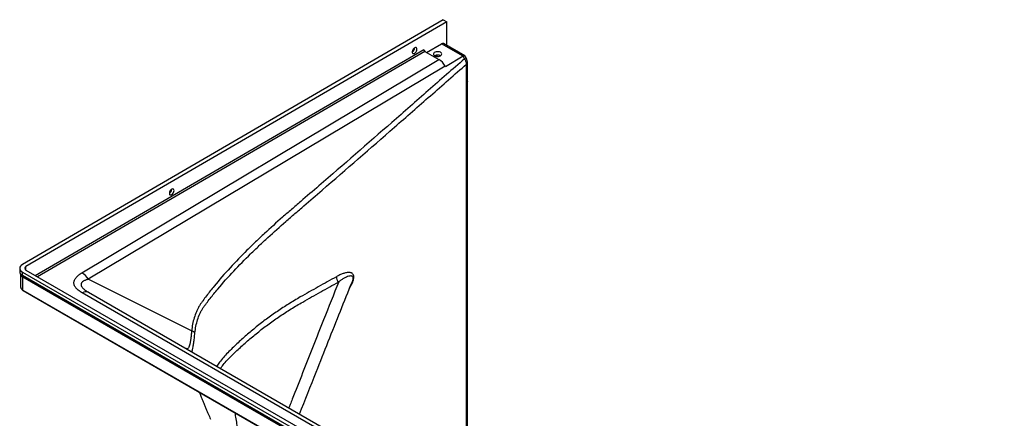
# Model space of a CAD drawing. Units: millimetres. Extents: x 150 to 5902, y 50 to 4150.
# Drawn here: x 4763 to 5355, y 3481 to 3721 of the extents above; entities that cross this region are included whole.
import ezdxf

# ---------------------------------------------------------------- set-up
doc = ezdxf.new("R2010")
doc.units = ezdxf.units.MM
doc.header["$LTSCALE"] = 10
doc.layers.get('0').update_dxf_attribs({"color": 1})
doc.layers.add('2037157', color=7, linetype='Continuous')

# ---------------------------------------------------------------- blocks, each defined once
blk = doc.blocks.new('1066071-M_002_ISO_view')
for p, q in [((-611.09, 583.65), (-864.21, 436.25)), ((-608.97, 582.43), (-862.07, 435.03)), ((-611.09, 583.65), (-608.97, 582.43)), ((-608.97, 568.17), (-608.97, 582.43)), ((-621.08, 563.95), (-612.14, 569.15)), ((-599.16, 561.66), (-612.14, 569.15)), ((-598.13, 561.91), (-610.89, 569.28)), ((-856.43, 429.75), (-622.84, 565.78)), ((-622.13, 564.55), (-855.02, 428.93)), ((-622.13, 564.55), (-613.69, 559.68)), ((-828.37, 431.35), (-613.69, 559.68)), ((-599.16, 561.66), (-609.72, 555.35)), ((-598.27, 560.16), (-599.14, 561.67)), ((-597.37, 560.67), (-598.03, 561.81)), ((-596.56, 546.5), (-596.56, 557.83)), ((-609.94, 555.72), (-824.55, 427.43)), ((-609.72, 555.35), (-609.94, 555.72)), ((-865.8, 434.02), (-865.8, 432.13)), ((-862.07, 433), (-862.07, 435.03)), ((-862.07, 433), (-273.72, 93.35)), ((-865.3, 430.34), (-865.3, 423)), ((-864.19, 431.77), (-275.84, 92.13)), ((-864.19, 429.88), (-864.19, 431.77)), ((-864.19, 429.88), (-275.84, 90.24)), ((-275.59, 89.34), (-863.94, 428.98)), ((-275.49, 88.97), (-863.83, 428.62)), ((-863.83, 420.95), (-863.83, 428.62)), ((-762.45, 396.31), (-824.55, 427.43)), ((-863.83, 420.95), (-275.49, 81.31)), ((-863.73, 420.73), (-275.39, 81.08)), ((-667.35, 422.26), (-666.68, 423.43)), ((-281.34, 103.53), (-828.18, 419.21)), ((-824.43, 419.58), (-277.59, 103.9))]:
    blk.add_line(p, q)
at = {"flags": 128}
for points in [[(-626.92, 565.85), (-626.98, 566.3), (-627.16, 566.63), (-627.45, 566.82), (-627.81, 566.85), (-628.22, 566.72), (-628.64, 566.44), (-629.03, 566.04), (-629.36, 565.54), (-629.59, 565), (-629.72, 564.47), (-629.72, 563.98), (-629.59, 563.59), (-629.36, 563.32), (-629.03, 563.21), (-628.64, 563.26), (-628.22, 563.47), (-627.81, 563.81), (-627.45, 564.27), (-627.16, 564.79), (-626.98, 565.34), (-626.92, 565.85)], [(-612.73, 561.94), (-612.31, 562.25), (-612.06, 562.62), (-611.99, 563.01), (-612.11, 563.4), (-612.4, 563.75), (-612.85, 564.05), (-613.42, 564.26), (-614.07, 564.38), (-614.75, 564.39), (-615.41, 564.3), (-616, 564.11), (-616.49, 563.83), (-616.82, 563.49), (-616.98, 563.11), (-616.96, 562.71), (-616.75, 562.34), (-616.38, 562.01), (-615.86, 561.75), (-615.25, 561.58), (-614.58, 561.52), (-613.9, 561.56), (-613.27, 561.7), (-612.73, 561.94)], [(-598.27, 560.16), (-597.95, 560.34), (-597.7, 560.49), (-597.51, 560.59), (-597.4, 560.66), (-597.37, 560.67)], [(-597.09, 545.61), (-597.09, 549.69), (-597.09, 556.94)], [(-773, 480.78), (-773.06, 481.23), (-773.24, 481.56), (-773.53, 481.75), (-773.89, 481.78), (-774.3, 481.65), (-774.72, 481.37), (-775.11, 480.97), (-775.44, 480.47), (-775.68, 479.93), (-775.8, 479.4), (-775.8, 478.91), (-775.68, 478.52), (-775.44, 478.25), (-775.11, 478.14), (-774.72, 478.19), (-774.3, 478.4), (-773.89, 478.74), (-773.53, 479.2), (-773.24, 479.72), (-773.06, 480.27), (-773, 480.78)], [(-864.21, 436.25), (-864.88, 435.77), (-865.39, 435.22), (-865.7, 434.63), (-865.8, 434.01), (-865.69, 433.39), (-865.38, 432.8), (-864.87, 432.25), (-864.19, 431.77)], [(-863.94, 428.98), (-864.57, 429.43), (-864.94, 429.8)]]:
    blk.add_lwpolyline(points, dxfattribs=at)
for centre, radius, start, end in [((-631.35, 566.77), 3.02, 302.458, 358.11998), ((-614.49, 558.59), 3.78, 62.14433, 117.86105), ((-597.69, 557.9), 1.13, 301.89472, 356.52125), ((-777.43, 481.7), 3.02, 302.458, 358.11998), ((-861.68, 434.02), 1.09, 111.15668, 249.27638), ((-863.1, 432.37), 2.71, 185.03221, 246.28793), ((-862.47, 431.28), 2.99, 206.31381, 242.75846), ((-862.68, 429.82), 1.51, 177.47078, 213.69055), ((-864.44, 428.64), 0.605, 357.47078, 33.69055), ((-833.91, 422.14), 10.74, 29.47073, 58.96593), ((-671.76, 428.79), 3.64, 177.48071, 232.58476), ((-862.84, 423.21), 2.47, 185.03221, 246.28793), ((-863.59, 420.93), 0.246, 173.70115, 234.98667), ((-665.58, 424.6), 1.6, 218.63317, 226.68063), ((-825.99, 416.15), 3.77, 65.68605, 125.61817), ((-763.61, 391.91), 4.55, 45.38658, 75.20011)]:
    blk.add_arc(centre, radius, start, end)
for centre, major_axis, ratio, start_param, end_param in [((-612.14, 567.11), (1.24, 2.17), 0.574857, 6.281023, 7.06634), ((-622.13, 565.37), (-0.5, 0.866), 0.577382, 0.78547, 2.356266), ((-618.15, 568.95), (-3.75, 6.5), 0.577382, 2.792531, 3.094719), ((-613.69, 553.56), (-3.75, 6.5), 0.577382, 4.712318, 5.497716), ((-597.4, 558.6), (-1.75, 3.08), 0.572188, 0.000555, 0.012896), ((-599.9, 560.04), (1.82, 1.82), 0.317916, 6.198205, 7.141142)]:
    blk.add_ellipse(centre, major_axis=major_axis, ratio=ratio, start_param=start_param, end_param=end_param)
for points, knots in [([(-598.27, 560.16), (-605.55, 553.77), (-612.83, 547.38), (-627.4, 534.6), (-634.69, 528.22), (-656.57, 509.09), (-671.18, 496.37), (-689.49, 480.53), (-693.16, 477.37), (-698.66, 472.63), (-700.5, 471.05), (-704.17, 467.9), (-706, 466.31), (-711.45, 461.51), (-715.06, 458.27), (-720.39, 453.31), (-722.16, 451.65), (-725.67, 448.28), (-727.41, 446.58), (-732.59, 441.43), (-735.98, 437.93), (-742.58, 430.74), (-745.8, 427.06), (-750.46, 421.36), (-751.99, 419.43), (-754.22, 416.47), (-754.96, 415.48), (-755.87, 414.23), (-756.05, 413.97), (-756.41, 413.47), (-756.59, 413.22), (-757.12, 412.44), (-757.45, 411.91), (-758.09, 410.81), (-758.4, 410.25), (-758.99, 409.1), (-759.26, 408.51), (-760.04, 406.72), (-760.48, 405.5), (-761.64, 401.72), (-762.16, 399.07), (-762.45, 396.31)], [0, 0, 0, 0, 0.125, 0.125, 0.25, 0.25, 0.5, 0.5, 0.5625, 0.5625, 0.59375, 0.59375, 0.625, 0.625, 0.6875, 0.6875, 0.71875, 0.71875, 0.75, 0.75, 0.8125, 0.8125, 0.875, 0.875, 0.90625, 0.90625, 0.921875, 0.921875, 0.925781, 0.925781, 0.929688, 0.929688, 0.9375, 0.9375, 0.945313, 0.945313, 0.953125, 0.953125, 0.96875, 0.96875, 1, 1, 1, 1]), ([(-760.42, 395.15), (-760.14, 397.91), (-759.63, 400.55), (-758.45, 404.28), (-757.99, 405.49), (-757.32, 406.95), (-757.18, 407.24), (-756.89, 407.81), (-756.74, 408.1), (-756.29, 408.93), (-755.97, 409.47), (-755.47, 410.26), (-755.29, 410.51), (-754.95, 411.02), (-754.77, 411.27), (-754.22, 412.01), (-753.86, 412.5), (-752.76, 413.96), (-752.02, 414.92), (-749.78, 417.8), (-748.25, 419.68), (-743.59, 425.24), (-740.37, 428.83), (-733.78, 435.85), (-730.41, 439.28), (-725.26, 444.33), (-723.53, 446), (-720.04, 449.31), (-718.28, 450.95), (-712.97, 455.83), (-709.39, 459.04), (-704.87, 462.99), (-703.97, 463.78), (-702.15, 465.35), (-701.24, 466.14), (-698.51, 468.49), (-696.69, 470.06), (-691.23, 474.76), (-687.6, 477.91), (-669.43, 493.63), (-654.93, 506.26), (-633.23, 525.25), (-626, 531.58), (-611.54, 544.26), (-604.32, 550.6), (-597.09, 556.94)], [0, 0, 0, 0, 0.03125, 0.03125, 0.046875, 0.046875, 0.050781, 0.050781, 0.054687, 0.054687, 0.0625, 0.0625, 0.066406, 0.066406, 0.070312, 0.070312, 0.078125, 0.078125, 0.09375, 0.09375, 0.125, 0.125, 0.1875, 0.1875, 0.25, 0.25, 0.28125, 0.28125, 0.3125, 0.3125, 0.375, 0.375, 0.390625, 0.390625, 0.40625, 0.40625, 0.4375, 0.4375, 0.5, 0.5, 0.75, 0.75, 0.875, 0.875, 1, 1, 1, 1]), ([(-597.09, 556.94), (-597.1, 557.19), (-597.14, 557.45), (-597.25, 557.98), (-597.33, 558.25), (-597.53, 558.8), (-597.65, 559.08), (-597.86, 559.49), (-597.93, 559.62), (-598.09, 559.89), (-598.18, 560.02), (-598.27, 560.16)], [0, 0, 0, 0, 0.25, 0.25, 0.5, 0.5, 0.75, 0.75, 0.875, 0.875, 1, 1, 1, 1]), ([(-596.57, 557.83), (-596.57, 557.85), (-596.55, 558.13), (-596.63, 558.69), (-596.82, 559.49), (-597.09, 560.17), (-597.31, 560.54), (-597.39, 560.66)], [0, 0, 0, 0, 0.026424, 0.291894, 0.57316, 0.855857, 1, 1, 1, 1]), ([(-596.98, 288.28), (-597.03, 338.21), (-597.11, 424), (-597.1, 509.77), (-597.09, 545.61)], [0, 0, 0, 0, 0.58212, 1, 1, 1, 1]), ([(-596.59, 546.5), (-596.59, 546.39), (-596.59, 546.12), (-596.83, 545.82), (-597.04, 545.65), (-597.09, 545.61)], [0, 0, 0, 0, 0.342274, 0.849849, 1, 1, 1, 1]), ([(-596.49, 288), (-596.5, 296.57), (-596.55, 338.47), (-596.56, 422.9), (-596.57, 500.48), (-596.56, 544.76), (-596.56, 546.5)], [0, 0, 0, 0, 0.099517, 0.485995, 0.979865, 1, 1, 1, 1]), ([(-865.79, 432.15), (-865.79, 432.1), (-865.82, 431.81), (-865.71, 431.28), (-865.47, 430.6), (-865.2, 430.1), (-864.98, 429.87), (-864.93, 429.81)], [0, 0, 0, 0, 0.053979, 0.343172, 0.624587, 0.904493, 1, 1, 1, 1]), ([(-828.18, 419.21), (-828.89, 419.62), (-829.54, 420.05), (-830.44, 420.73), (-830.72, 420.96), (-831.12, 421.33), (-831.25, 421.45), (-831.5, 421.7), (-831.62, 421.83), (-832.18, 422.47), (-832.54, 423), (-832.86, 423.69), (-832.91, 423.83), (-833.01, 424.11), (-833.05, 424.26), (-833.15, 424.68), (-833.19, 424.97), (-833.2, 425.54), (-833.17, 425.82), (-833.09, 426.25), (-833.05, 426.39), (-832.96, 426.67), (-832.91, 426.81), (-832.62, 427.51), (-832.27, 428.05), (-831.61, 428.82), (-831.37, 429.08), (-830.85, 429.57), (-830.58, 429.8), (-829.7, 430.5), (-829.06, 430.93), (-828.37, 431.35)], [0, 0, 0, 0, 0.125, 0.125, 0.1875, 0.1875, 0.21875, 0.21875, 0.25, 0.25, 0.375, 0.375, 0.40625, 0.40625, 0.4375, 0.4375, 0.5, 0.5, 0.5625, 0.5625, 0.59375, 0.59375, 0.625, 0.625, 0.75, 0.75, 0.8125, 0.8125, 0.875, 0.875, 1, 1, 1, 1]), ([(-824.55, 427.43), (-824.62, 427.41), (-824.69, 427.39), (-824.83, 427.35), (-824.9, 427.33), (-825.1, 427.26), (-825.24, 427.22), (-825.63, 427.09), (-825.89, 427), (-826.4, 426.8), (-826.64, 426.7), (-827.1, 426.47), (-827.33, 426.35), (-827.95, 425.96), (-828.3, 425.67), (-828.68, 425.16), (-828.78, 424.98), (-828.91, 424.6), (-828.94, 424.41), (-828.94, 424.1), (-828.93, 424), (-828.89, 423.78), (-828.86, 423.68), (-828.79, 423.47), (-828.75, 423.36), (-828.64, 423.15), (-828.58, 423.04), (-828.39, 422.73), (-828.23, 422.52), (-827.88, 422.12), (-827.68, 421.92), (-827.04, 421.32), (-826.56, 420.95), (-825.8, 420.42), (-825.53, 420.25), (-825.13, 420), (-824.99, 419.91), (-824.78, 419.79), (-824.71, 419.75), (-824.57, 419.66), (-824.5, 419.62), (-824.43, 419.58)], [0, 0, 0, 0, 0.015625, 0.015625, 0.03125, 0.03125, 0.0625, 0.0625, 0.125, 0.125, 0.1875, 0.1875, 0.25, 0.25, 0.375, 0.375, 0.4375, 0.4375, 0.5, 0.5, 0.53125, 0.53125, 0.5625, 0.5625, 0.59375, 0.59375, 0.625, 0.625, 0.6875, 0.6875, 0.75, 0.75, 0.875, 0.875, 0.9375, 0.9375, 0.96875, 0.96875, 0.984375, 0.984375, 1, 1, 1, 1]), ([(-675.39, 428.94), (-679.01, 426.91), (-686.24, 422.86), (-695.92, 417.48), (-704.15, 412.57), (-710.89, 408.14), (-717.38, 403.53), (-723.6, 398.73), (-729.56, 393.75), (-734.27, 389.44), (-737.97, 385.91), (-740.72, 383.21), (-743.31, 380.42), (-745.56, 377.72), (-746.77, 375.88), (-747.3, 375.06)], [0, 0, 0, 0, 0.130474, 0.260947, 0.34807, 0.435216, 0.522342, 0.610096, 0.69787, 0.785625, 0.830227, 0.874966, 0.919691, 0.964302, 1, 1, 1, 1]), ([(-666.68, 423.43), (-666.54, 423.68), (-666.41, 423.92), (-666.15, 424.42), (-666.03, 424.67), (-665.67, 425.43), (-665.46, 425.94), (-665.25, 426.6), (-665.21, 426.73), (-665.13, 427), (-665.1, 427.13), (-665, 427.51), (-664.96, 427.77), (-664.86, 428.53), (-664.86, 428.98), (-665, 429.79), (-665.13, 430.12), (-665.48, 430.66), (-665.7, 430.87), (-666.06, 431.1), (-666.18, 431.17), (-666.44, 431.29), (-666.58, 431.34), (-666.99, 431.45), (-667.28, 431.5), (-667.72, 431.53), (-667.88, 431.53), (-668.18, 431.52), (-668.34, 431.51), (-668.8, 431.47), (-669.12, 431.43), (-670.07, 431.24), (-670.71, 431.06), (-672.02, 430.59), (-672.69, 430.32), (-674.03, 429.69), (-674.71, 429.33), (-675.39, 428.94)], [0, 0, 0, 0, 0.03125, 0.03125, 0.0625, 0.0625, 0.125, 0.125, 0.140625, 0.140625, 0.15625, 0.15625, 0.1875, 0.1875, 0.25, 0.25, 0.3125, 0.3125, 0.375, 0.375, 0.40625, 0.40625, 0.4375, 0.4375, 0.5, 0.5, 0.53125, 0.53125, 0.5625, 0.5625, 0.625, 0.625, 0.75, 0.75, 0.875, 0.875, 1, 1, 1, 1]), ([(-673.97, 425.9), (-673.46, 426.29), (-672.43, 427.07), (-670.89, 428.07), (-669.36, 428.92), (-668.1, 429.42), (-667.11, 429.62), (-666.51, 429.61), (-666.05, 429.46), (-665.69, 429.2), (-665.43, 428.71), (-665.38, 428.07), (-665.45, 427.38), (-665.63, 426.63), (-665.86, 426.03), (-665.96, 425.77)], [0, 0, 0, 0, 0.138779, 0.277534, 0.419006, 0.560303, 0.634116, 0.708792, 0.750037, 0.792051, 0.85122, 0.889632, 0.908585, 0.960714, 1, 1, 1, 1]), ([(-865.28, 423.03), (-865.29, 422.99), (-865.32, 422.76), (-865.21, 422.34), (-864.97, 421.82), (-864.57, 421.33), (-864.14, 420.97), (-863.83, 420.79), (-863.73, 420.73)], [0, 0, 0, 0, 0.047148, 0.254853, 0.461944, 0.673984, 0.893234, 1, 1, 1, 1]), ([(-745.04, 373.75), (-744.68, 374.27), (-743.67, 375.77), (-741.67, 378.07), (-739.16, 380.71), (-736.5, 383.27), (-732.84, 386.7), (-728.12, 390.95), (-722.11, 395.91), (-715.86, 400.68), (-709.37, 405.24), (-702.67, 409.59), (-694.47, 414.44), (-684.81, 419.8), (-677.58, 423.87), (-673.97, 425.9)], [0, 0, 0, 0, 0.023771, 0.067696, 0.111732, 0.155784, 0.199702, 0.289895, 0.380106, 0.470298, 0.558421, 0.646564, 0.734683, 0.867341, 1, 1, 1, 1]), ([(-673.97, 425.9), (-677, 418.28), (-684.27, 400.04), (-693.62, 376.48), (-700.17, 359.45), (-703, 352.41), (-703.69, 350.69), (-703.95, 350.03)], [0, 0, 0, 0, 0.301184, 0.721582, 0.931792, 0.973928, 1, 1, 1, 1]), ([(-697.51, 346.31), (-694.19, 354.74), (-686.04, 375.4), (-675.52, 401.89), (-668.28, 419.94), (-665.95, 425.76)], [0, 0, 0, 0, 0.3184129, 0.7803042, 1, 1, 1, 1]), ([(-665.96, 425.77), (-665.97, 425.74), (-665.99, 425.7), (-666, 425.66), (-666.01, 425.65)], [0, 0, 0, 0, 0.835277, 1, 1, 1, 1]), ([(-762.45, 396.31), (-762.45, 396.25), (-762.46, 396.19), (-762.47, 396.08), (-762.48, 395.91), (-762.51, 395.51), (-762.54, 395.18), (-762.6, 394.52), (-762.64, 394.1), (-762.78, 392.85), (-762.87, 392.06), (-763.01, 391.14), (-763.04, 390.96), (-763.09, 390.6), (-763.12, 390.43), (-763.21, 389.93), (-763.26, 389.61), (-763.45, 388.7), (-763.58, 388.17), (-763.75, 387.58), (-763.79, 387.47), (-763.86, 387.25), (-763.89, 387.15), (-764.01, 386.86), (-764.08, 386.68), (-764.31, 386.22), (-764.48, 385.98), (-764.74, 385.75), (-764.83, 385.68), (-765.02, 385.6), (-765.11, 385.58), (-765.31, 385.57), (-765.41, 385.58), (-765.57, 385.62), (-765.62, 385.64), (-765.7, 385.68), (-765.74, 385.7), (-765.78, 385.72), (-765.81, 385.73), (-765.82, 385.74), (-765.83, 385.75)], [0, 0, 0, 0, 0.007812, 0.007812, 0.015625, 0.03125, 0.0625, 0.0625, 0.125, 0.125, 0.25, 0.25, 0.28125, 0.28125, 0.3125, 0.3125, 0.375, 0.375, 0.5, 0.5, 0.53125, 0.53125, 0.5625, 0.5625, 0.625, 0.625, 0.75, 0.75, 0.8125, 0.8125, 0.875, 0.875, 0.9375, 0.9375, 0.96875, 0.96875, 0.984375, 0.992187, 0.992187, 1, 1, 1, 1]), ([(-762.37, 383.75), (-762.23, 384.14), (-761.94, 384.91), (-761.53, 386.79), (-761.14, 389.14), (-760.76, 391.94), (-760.53, 394.07), (-760.42, 395.15)], [0, 0, 0, 0, 0.197644, 0.395174, 0.599056, 0.796314, 1, 1, 1, 1]), ([(-757.96, 359.66), (-757.69, 359.01), (-757.06, 357.48), (-756.02, 354.98), (-754.97, 352.48), (-754.01, 350.19), (-753.21, 348.27), (-752.45, 346.47), (-751.75, 344.83), (-751.31, 343.79), (-751.1, 343.29)], [0, 0, 0, 0, 0.120597, 0.280694, 0.457943, 0.579943, 0.699701, 0.809541, 0.908657, 1, 1, 1, 1]), ([(-736.47, 347.26), (-736.05, 344.68), (-734.92, 337.69), (-732.77, 326.53), (-730.9, 318.07), (-729.96, 313.84)], [0, 0, 0, 0, 0.225893, 0.613317, 1, 1, 1, 1])]:
    blk.add_open_spline(points, degree=3, knots=knots)

msp = doc.modelspace()

# ---------------------------------------------------------------- block references
at = {"layer": '2037157'}
msp.add_blockref('1066071-M_002_ISO_view', (5629.016, 3136.868), dxfattribs=at)

doc.saveas('drawing.dxf')
